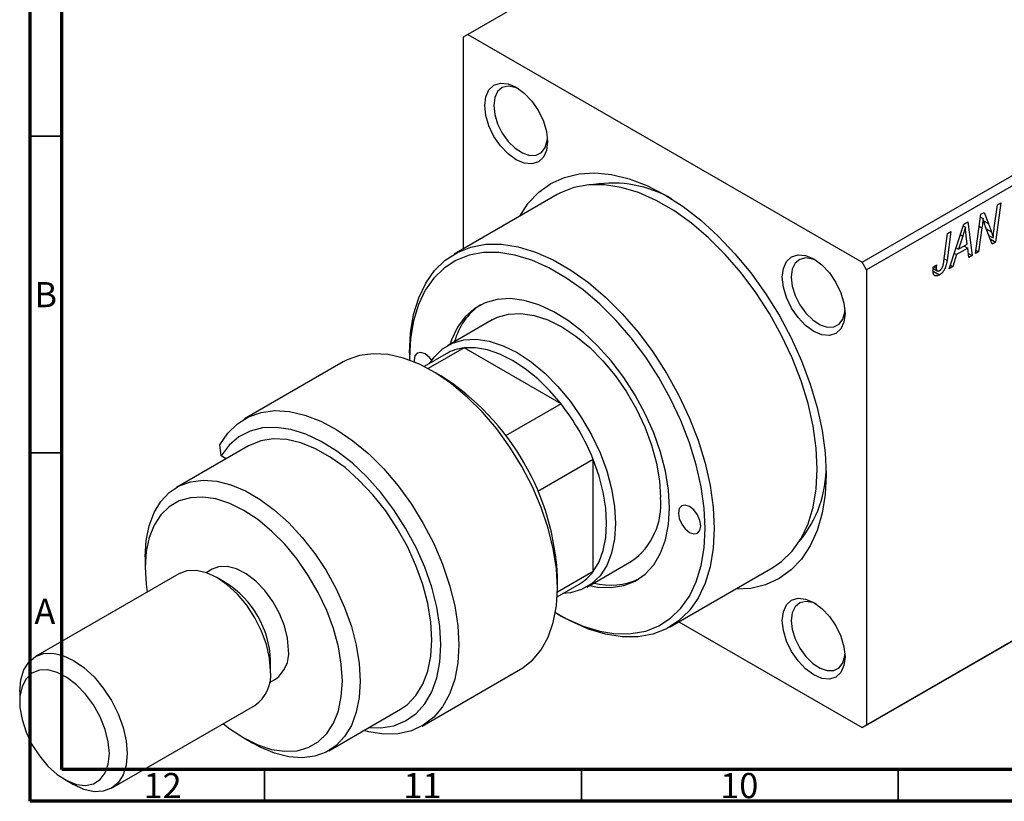
# Model space of a CAD drawing. Units: millimetres. Extents: x -37 to 634, y 5 to 415.
# Drawn here: x 13 to 169, y 5 to 128 of the extents above; entities that cross this region are included whole.
import ezdxf

# ---------------------------------------------------------------- set-up
doc = ezdxf.new("R2010")
doc.units = ezdxf.units.MM
doc.styles.add('SLDTEXTSTYLE0', font='TXT', dxfattribs={"width": 0.75})

msp = doc.modelspace()

# ---------------------------------------------------------------- linework, layer by layer
at = {"color": 7, "linetype": 'Continuous', "lineweight": 70}
for p, q in [((15, 5), (15, 415)), ((20, 10), (20, 410)), ((584, 10), (20, 10)), ((589, 5), (15, 5))]:
    msp.add_line(p, q, dxfattribs=at)
at = {"color": 7, "linetype": 'Continuous', "lineweight": 25}
for p, q in [((151.96, 165.23), (84.07, 126.04)), ((146.3, 90.12), (214.18, 129.3)), ((214.89, 128.08), (147.01, 88.89)), ((84.07, 126.04), (83.37, 125.63)), ((84.07, 126.04), (146.3, 90.12)), ((83.37, 125.63), (83.37, 92.22)), ((98.19, 100.78), (81.92, 91.39)), ((168.19, 99.49), (167.35, 93.29)), ((167.66, 99.18), (168.19, 99.49)), ((165.02, 97.66), (165.56, 97.97)), ((165.56, 97.97), (166.23, 96.2)), ((167.16, 95.54), (167.66, 99.18)), ((162.35, 96.12), (162.98, 96.48)), ((162.98, 96.48), (163.66, 91.16)), ((164.17, 91.45), (165.02, 97.66)), ((164.96, 97.23), (165.38, 96.99)), ((160.32, 94.95), (159.71, 90.4)), ((159.8, 94.64), (160.32, 94.95)), ((160.05, 89.07), (162.35, 96.12)), ((162.26, 95.83), (162.6, 95.63)), ((165.22, 95.54), (164.69, 91.75)), ((166.81, 92.97), (165.78, 95.66)), ((159.21, 90.25), (159.8, 94.64)), ((162.18, 94.23), (161.5, 92.14)), ((162.9, 92.95), (162.73, 94.28)), ((166.29, 94.33), (166.97, 93.94)), ((166.5, 93.78), (167.35, 93.29)), ((167.35, 93.29), (166.81, 92.97)), ((161.12, 92.35), (161.5, 92.14)), ((162.98, 92.32), (161.22, 91.31)), ((161.5, 92.14), (162.9, 92.95)), ((162.4, 92.65), (162.98, 92.32)), ((163.14, 90.86), (162.98, 92.32)), ((164.69, 91.75), (164.17, 91.45)), ((164.25, 92.01), (164.69, 91.75)), ((161.22, 91.31), (160.61, 89.4)), ((160.85, 91.52), (161.22, 91.31)), ((163.07, 91.5), (163.66, 91.16)), ((163.66, 91.16), (163.14, 90.86)), ((147.01, 88.89), (146.3, 90.12)), ((147.01, 88.89), (147.01, 17.04)), ((157.49, 88.68), (158.5, 88.1)), ((157.5, 89.12), (158.16, 88.74)), ((157.53, 89.33), (158.05, 89.7)), ((157.62, 89.39), (158, 89.17)), ((160.61, 89.4), (160.05, 89.07)), ((160.23, 89.62), (160.61, 89.4)), ((87.92, 81), (80.85, 76.92)), ((83.5, 76.57), (77.83, 73.3)), ((98.79, 67.74), (83.5, 76.57)), ((74.88, 75.82), (74.88, 75.01)), ((80.65, 75.64), (77.18, 73.64)), ((64.42, 74.36), (48.86, 65.38)), ((79.83, 72.15), (78.42, 72.97)), ((98.79, 67.74), (90.04, 62.68)), ((49.45, 61.09), (38.13, 54.56)), ((45.14, 59.52), (44.97, 61.25)), ((45.93, 59.07), (45.14, 59.52)), ((103.87, 58.94), (95.12, 53.89)), ((103.87, 41.27), (103.87, 58.94)), ((147.01, 17.04), (214.89, 56.22)), ((214.18, 55.82), (146.3, 16.63)), ((33.16, 43.58), (33.16, 41.94)), ((102.85, 38.81), (109.92, 42.89)), ((38.48, 40.91), (15.85, 27.84)), ((43.72, 41.62), (42.79, 41.09)), ((103.87, 41.27), (98.21, 38)), ((115.92, 32.5), (132.19, 41.89)), ((45.89, 39.49), (44.48, 40.31)), ((98.18, 37.27), (101.64, 39.27)), ((98.22, 38.68), (98.22, 40.31)), ((98.21, 34.59), (98.92, 34.18)), ((117.36, 33.33), (146.3, 16.63)), ((52.96, 25.61), (52.96, 27.25)), ((76.86, 16.88), (92.42, 25.86)), ((52.79, 23.77), (53.72, 24.3)), ((13.36, 22.35), (13.36, 20.72)), ((27.85, 7.06), (50.48, 20.12)), ((62.13, 12.99), (73.45, 19.52)), ((146.3, 16.63), (147.01, 17.04)), ((48.72, 15), (50.13, 14.18)), ((20.43, 8.47), (21.85, 7.65))]:
    msp.add_line(p, q, dxfattribs=at)
at = {"color": 7, "linetype": 'Continuous', "lineweight": 35}
for p, q in [((20, 110), (15, 110)), ((20, 60), (15, 60)), ((52, 10), (52, 5)), ((102, 10), (102, 5)), ((152, 10), (152, 5))]:
    msp.add_line(p, q, dxfattribs=at)
at = {"color": 8, "linetype": 'Continuous', "lineweight": 25}
for p, q in [((165.48, 96.64), (166.23, 96.2)), ((164.76, 95.81), (165.22, 95.54)), ((165.89, 95.38), (166.71, 94.9)), ((161.81, 94.45), (162.18, 94.23)), ((159.26, 90.66), (159.71, 90.4))]:
    msp.add_line(p, q, dxfattribs=at)
at = {"color": 7, "linetype": 'Continuous', "lineweight": 25, "flags": 128}
for points in [[(86.76, 114.85), (86.93, 116.23), (87.42, 117.33), (88.21, 118.06), (89.24, 118.37), (90.43, 118.26), (91.71, 117.71), (92.99, 116.78), (94.19, 115.52), (95.21, 114.02), (96, 112.38), (96.49, 110.71), (96.66, 109.14), (96.49, 107.76), (96, 106.66), (95.21, 105.93), (94.19, 105.62), (92.99, 105.73), (91.71, 106.28), (90.43, 107.21), (89.24, 108.47), (88.21, 109.97), (87.42, 111.61), (86.93, 113.28), (86.76, 114.85)], [(92.08, 117.48), (91.55, 117.7), (90.47, 117.88), (89.52, 117.66), (88.79, 117.04), (88.33, 116.08), (88.18, 114.85)], [(88.18, 114.85), (88.33, 113.44), (88.79, 111.95), (89.52, 110.49), (90.47, 109.18), (91.55, 108.1), (92.71, 107.35), (93.84, 106.97), (94.86, 106.99), (95.71, 107.41), (96.31, 108.2), (96.62, 109.31), (96.65, 109.57)], [(92.27, 97.36), (93.63, 99.42), (95.28, 101.15), (97.19, 102.51), (99.32, 103.48), (101.64, 104.04), (104.14, 104.19), (106.78, 103.93), (109.52, 103.26), (112.34, 102.19), (115.19, 100.73), (118.04, 98.9), (120.85, 96.72), (123.59, 94.23), (126.23, 91.44), (128.73, 88.4), (131.06, 85.15), (133.19, 81.73), (135.09, 78.17), (136.74, 74.53), (138.12, 70.85), (139.21, 67.17), (140, 63.55), (140.48, 60.02), (140.64, 56.64), (140.48, 53.44), (140, 50.47), (139.21, 47.75), (138.12, 45.34), (136.74, 43.25), (135.09, 41.52), (133.19, 40.16), (131.06, 39.19), (128.73, 38.62), (126.27, 38.47)], [(139.23, 57.45), (139.07, 60.77), (138.58, 64.23), (137.78, 67.79), (136.67, 71.39), (135.27, 74.99), (133.6, 78.55), (131.69, 82), (129.54, 85.31), (127.21, 88.44), (124.71, 91.33), (122.08, 93.95), (119.36, 96.26), (116.58, 98.24), (113.79, 99.86), (111.01, 101.08), (108.29, 101.91), (105.66, 102.32), (103.17, 102.32), (100.83, 101.89), (98.69, 101.05), (98.19, 100.78)], [(74.88, 75.82), (75.04, 78.95), (75.53, 81.85), (76.33, 84.48), (77.44, 86.81), (78.84, 88.8), (80.51, 90.42), (82.43, 91.66), (84.57, 92.5), (86.9, 92.93), (89.4, 92.93), (92.03, 92.52), (94.75, 91.7), (97.53, 90.47), (100.32, 88.85), (103.1, 86.88), (105.82, 84.56), (108.45, 81.94), (110.94, 79.05), (113.28, 75.93), (115.42, 72.61), (117.34, 69.16), (119.01, 65.6), (120.41, 62), (121.52, 58.4), (122.32, 54.84), (122.8, 51.38), (122.97, 48.07)], [(121.55, 48.07), (121.39, 51.28), (120.92, 54.64), (120.14, 58.09), (119.07, 61.59), (117.71, 65.09), (116.09, 68.54), (114.23, 71.89), (112.15, 75.11), (109.88, 78.14), (107.46, 80.94), (104.91, 83.49), (102.27, 85.73), (99.57, 87.65), (96.86, 89.22), (94.16, 90.41), (91.52, 91.21), (88.97, 91.61), (86.55, 91.61), (84.28, 91.19), (82.2, 90.38), (80.34, 89.18), (78.72, 87.6), (77.36, 85.67), (76.29, 83.41), (75.51, 80.86), (75.04, 78.04), (74.88, 75.01), (74.88, 74.64)], [(133.71, 87.75), (133.88, 89.13), (134.38, 90.22), (135.16, 90.95), (136.19, 91.27), (137.38, 91.15), (138.66, 90.61), (139.94, 89.67), (141.14, 88.41), (142.16, 86.91), (142.95, 85.27), (143.44, 83.61), (143.61, 82.03), (143.44, 80.65), (142.95, 79.56), (142.16, 78.83), (141.14, 78.51), (139.94, 78.63), (138.66, 79.17), (137.38, 80.11), (136.19, 81.37), (135.16, 82.87), (134.38, 84.51), (133.88, 86.17), (133.71, 87.75)], [(139.03, 90.38), (138.51, 90.59), (137.42, 90.77), (136.47, 90.55), (135.75, 89.94), (135.28, 88.98), (135.13, 87.75)], [(135.13, 87.75), (135.28, 86.33), (135.75, 84.85), (136.47, 83.39), (137.42, 82.08), (138.51, 81), (139.66, 80.24), (140.79, 79.86), (141.82, 79.88), (142.66, 80.31), (143.26, 81.1), (143.57, 82.2), (143.6, 82.46)], [(115.89, 51.33), (115.74, 54.14), (115.27, 57.09), (114.49, 60.11), (113.43, 63.16), (112.09, 66.18), (110.51, 69.12), (108.7, 71.92), (106.71, 74.53), (104.57, 76.92), (102.31, 79.03), (99.99, 80.83), (97.63, 82.28), (95.28, 83.36), (92.98, 84.06), (90.78, 84.35), (88.7, 84.23), (86.8, 83.71), (85.11, 82.8), (83.64, 81.5), (82.44, 79.85), (81.52, 77.87), (81.28, 77.16)], [(87.92, 81), (88.74, 81.4), (90.51, 81.91), (92.46, 82.02), (94.54, 81.71), (96.71, 81), (98.92, 79.91), (101.14, 78.45), (103.31, 76.65), (105.39, 74.55), (107.33, 72.2), (109.11, 69.64), (110.68, 66.92), (112.01, 64.1), (113.07, 61.24), (113.85, 58.39), (114.32, 55.61), (114.48, 52.96)], [(78.07, 74.16), (78.77, 75.13), (80.1, 76.41), (81.67, 77.32), (83.44, 77.83), (85.39, 77.93), (87.47, 77.63), (89.64, 76.92), (91.85, 75.83), (94.07, 74.37), (96.24, 72.57), (98.31, 70.47), (100.26, 68.12), (102.04, 65.56), (103.61, 62.84), (104.94, 60.02), (106, 57.16), (106.78, 54.31), (107.25, 51.53), (107.41, 48.88), (107.25, 46.42), (106.78, 44.18), (106, 42.23), (104.94, 40.6), (103.61, 39.31), (102.04, 38.41), (100.26, 37.9), (99.07, 37.78)], [(98.79, 67.74), (97.01, 69.82), (95.11, 71.69), (93.15, 73.29), (91.15, 74.6), (89.14, 75.6), (87.18, 76.27), (85.28, 76.59), (83.5, 76.57)], [(92.42, 25.86), (92.62, 25.98), (94.27, 27.26), (95.66, 28.91), (96.76, 30.92), (97.57, 33.24), (98.05, 35.84), (98.22, 38.68), (98.05, 41.7), (97.57, 44.86), (96.76, 48.11), (95.66, 51.4), (94.27, 54.66), (92.62, 57.84), (90.73, 60.9), (88.64, 63.78), (86.39, 66.44), (84, 68.82), (81.52, 70.9), (78.99, 72.63), (76.44, 73.99), (73.94, 74.96), (71.5, 75.52), (69.18, 75.66), (67.01, 75.38), (65.03, 74.68), (64.42, 74.36)], [(78.39, 74.64), (78.03, 75.07), (77.36, 75.62), (76.68, 75.85), (76.11, 75.74), (75.72, 75.3), (75.59, 74.6), (75.6, 74.36)], [(44.97, 61.25), (46.21, 63.11), (47.72, 64.6), (49.48, 65.7), (51.46, 66.4), (53.62, 66.68), (55.95, 66.54), (58.38, 65.98), (60.89, 65.01), (63.43, 63.65), (65.96, 61.92), (68.44, 59.84), (70.83, 57.46), (73.09, 54.8), (75.18, 51.92), (77.06, 48.86), (78.71, 45.68), (80.1, 42.42), (81.21, 39.13), (82.01, 35.88), (82.5, 32.72), (82.66, 29.7), (82.5, 26.86), (82.01, 24.26), (81.21, 21.94), (80.1, 19.93), (78.71, 18.28), (77.06, 17), (75.18, 16.11), (73.09, 15.65), (70.83, 15.6), (68.44, 15.97), (67.65, 16.18)], [(68.45, 16.64), (70.36, 16.6), (72.41, 16.94), (74.27, 17.7), (75.91, 18.85), (77.29, 20.39), (78.39, 22.28), (79.18, 24.49), (79.67, 26.97), (79.83, 29.7), (79.67, 32.61), (79.18, 35.65), (78.39, 38.78), (77.29, 41.94), (75.91, 45.07), (74.27, 48.11), (72.41, 51.02), (70.36, 53.73), (68.15, 56.21), (65.81, 58.41), (63.41, 60.29), (60.96, 61.81), (58.53, 62.96), (56.15, 63.7), (53.86, 64.03), (51.7, 63.94), (49.72, 63.43), (47.94, 62.51), (46.41, 61.2), (45.14, 59.52), (45.14, 59.52)], [(73.45, 19.52), (74.55, 20.29), (75.9, 21.7), (76.99, 23.47), (77.78, 25.55), (78.26, 27.91), (78.42, 30.51), (78.26, 33.3), (77.78, 36.21), (76.99, 39.21), (75.9, 42.23), (74.55, 45.21), (72.94, 48.09), (71.12, 50.83), (69.11, 53.37), (66.96, 55.66), (64.7, 57.67), (62.38, 59.34), (60.05, 60.65), (57.74, 61.57), (55.5, 62.1), (53.37, 62.21), (51.4, 61.9), (49.61, 61.19), (49.45, 61.09)], [(103.87, 41.27), (104.79, 42.81), (105.45, 44.61), (105.86, 46.65), (105.99, 48.88), (105.86, 51.27), (105.45, 53.78), (104.79, 56.35), (103.87, 58.94)], [(132.19, 41.89), (133.6, 42.86), (135.27, 44.48), (136.67, 46.47), (137.78, 48.8), (138.58, 51.43), (139.07, 54.33), (139.23, 57.45)], [(33.16, 43.58), (33.32, 46.15), (33.79, 48.5), (34.57, 50.57), (35.63, 52.33), (36.97, 53.75), (38.55, 54.79), (40.35, 55.44), (42.33, 55.69), (44.45, 55.52), (46.68, 54.96), (48.98, 54), (51.29, 52.66), (53.59, 50.97), (55.82, 48.96), (57.94, 46.67), (59.92, 44.14), (61.72, 41.41), (63.3, 38.55), (64.63, 35.59), (65.7, 32.6), (66.47, 29.63), (66.95, 26.74), (67.1, 23.98)], [(64.28, 23.98), (64.12, 26.63), (63.65, 29.41), (62.87, 32.26), (61.81, 35.12), (60.48, 37.94), (58.91, 40.66), (57.13, 43.22), (55.18, 45.57), (53.1, 47.67), (50.93, 49.47), (48.72, 50.93), (46.51, 52.02), (44.34, 52.73), (42.26, 53.03), (40.31, 52.93), (38.53, 52.42), (36.96, 51.51), (35.63, 50.23), (34.57, 48.59), (33.79, 46.64), (33.32, 44.41), (33.16, 41.94), (33.32, 39.29), (33.5, 38.03)], [(103.28, 39.06), (104.57, 38.82), (106.71, 38.73), (108.7, 39.05), (110.51, 39.77), (112.09, 40.88), (113.43, 42.35), (114.49, 44.17), (115.27, 46.3), (115.74, 48.7), (115.89, 51.33)], [(120.84, 48.47), (120.71, 49.33), (120.33, 50.22), (119.75, 50.99), (119.08, 51.54), (118.4, 51.77), (117.83, 51.66), (117.44, 51.22), (117.31, 50.51), (117.44, 49.66), (117.83, 48.77), (118.4, 48), (119.08, 47.45), (119.75, 47.22), (120.33, 47.33), (120.71, 47.77), (120.84, 48.47)], [(97.9, 34.78), (99.57, 33.85), (102.27, 32.66), (104.91, 31.86), (107.46, 31.46), (109.88, 31.47), (112.15, 31.88), (114.23, 32.69), (116.09, 33.9), (117.71, 35.47), (119.07, 37.41), (120.14, 39.66), (120.92, 42.21), (121.39, 45.03), (121.55, 48.07)], [(122.97, 48.07), (122.8, 44.94), (122.32, 42.04), (121.52, 39.41), (120.41, 37.08), (119.01, 35.09), (117.34, 33.47), (115.42, 32.23), (113.28, 31.39), (110.94, 30.96), (108.45, 30.96), (105.82, 31.37), (103.1, 32.19), (100.32, 33.42), (98.92, 34.18)], [(55.79, 28.88), (55.62, 30.73), (55.14, 32.69), (54.35, 34.65), (53.3, 36.54), (52.03, 38.26), (50.61, 39.74), (49.1, 40.89), (47.57, 41.68), (46.1, 42.06), (44.75, 42.01), (43.72, 41.62)], [(52.96, 25.61), (52.8, 27.62), (52.32, 29.74), (51.53, 31.88), (50.48, 33.98), (49.19, 35.94), (47.72, 37.69), (46.13, 39.17), (44.48, 40.31), (42.82, 41.08), (41.23, 41.44), (39.76, 41.38), (38.48, 40.91)], [(133.71, 33.53), (133.88, 34.91), (134.38, 36), (135.16, 36.73), (136.19, 37.05), (137.38, 36.93), (138.66, 36.39), (139.94, 35.45), (141.14, 34.19), (142.16, 32.69), (142.95, 31.05), (143.44, 29.39), (143.61, 27.81), (143.44, 26.43), (142.95, 25.34), (142.16, 24.61), (141.14, 24.29), (139.94, 24.41), (138.66, 24.96), (137.38, 25.89), (136.19, 27.15), (135.16, 28.65), (134.38, 30.29), (133.88, 31.95), (133.71, 33.53)], [(139.03, 36.16), (138.51, 36.37), (137.42, 36.56), (136.47, 36.33), (135.75, 35.72), (135.28, 34.76), (135.13, 33.53)], [(135.13, 33.53), (135.28, 32.12), (135.75, 30.63), (136.47, 29.17), (137.42, 27.86), (138.51, 26.78), (139.66, 26.02), (140.79, 25.64), (141.82, 25.66), (142.66, 26.09), (143.26, 26.88), (143.57, 27.99), (143.6, 28.25)], [(13.36, 22.35), (13.53, 24.17), (14.01, 25.73), (14.79, 26.97), (15.85, 27.84), (17.13, 28.32), (18.6, 28.38), (20.19, 28.02), (21.85, 27.25), (23.5, 26.1), (25.1, 24.63), (26.56, 22.88), (27.85, 20.92), (28.9, 18.82), (29.69, 16.67), (30.17, 14.56), (30.33, 12.55)], [(27.51, 12.55), (27.34, 14.4), (26.85, 16.36), (26.06, 18.33), (25.01, 20.21), (23.75, 21.94), (22.33, 23.41), (20.82, 24.57), (19.29, 25.35), (17.82, 25.73), (16.47, 25.68), (15.3, 25.21), (14.38, 24.34), (13.73, 23.11), (13.41, 21.57), (13.41, 19.81), (13.73, 17.9), (14.38, 15.92), (15.3, 13.98), (16.47, 12.17), (17.82, 10.56), (19.29, 9.24), (20.82, 8.26), (22.33, 7.67), (23.75, 7.51), (25.01, 7.77), (26.06, 8.44), (26.85, 9.5), (27.34, 10.89), (27.51, 12.55)], [(45.5, 17.25), (46.51, 16.46), (48.72, 15), (50.93, 13.9), (53.1, 13.2), (55.18, 12.89), (57.13, 12.99), (58.91, 13.5), (60.48, 14.41), (61.81, 15.7), (62.87, 17.33), (63.65, 19.28), (64.12, 21.52), (64.28, 23.98)], [(67.1, 23.98), (66.95, 21.4), (66.47, 19.06), (65.7, 16.99), (64.63, 15.23), (63.3, 13.81), (61.72, 12.77), (59.92, 12.12), (57.94, 11.87), (55.82, 12.03), (53.59, 12.6), (51.29, 13.56), (50.13, 14.18)], [(30.33, 12.55), (30.17, 10.73), (29.69, 9.18), (28.9, 7.93), (27.85, 7.06), (26.56, 6.58), (25.1, 6.52), (23.5, 6.88), (21.85, 7.65), (21.85, 7.65)]]:
    msp.add_lwpolyline(points, dxfattribs=at)
at = {"color": 7, "linetype": 'Continuous', "lineweight": 25}
for centre, radius, start, end in [((106.91, 83.97), 18.63, 59.816, 99.1319), ((92, 74.87), 10.37, 124.8281, 164.9231), ((84.3, 69.24), 7.37, 96.2675, 119.7285), ((58.56, 38.64), 39.7, 2.4095, 57.5851), ((70.51, 45.54), 35.95, 21.8778, 38.1222), ((122.55, 57.65), 18.07, 320.2337, 0.8076), ((103.57, 51.83), 10.97, 305.3847, 5.9275), ((97.94, 45.62), 7.35, 300.232, 323.777), ((37.68, 26.59), 15.3, 2.4668, 57.5278), ((106.66, 49.47), 10.36, 255.049, 295.189), ((50.87, 28.35), 4.95, 305.1269, 6.1853), ((47.08, 24.97), 5.92, 305.0133, 6.2988)]:
    msp.add_arc(centre, radius, start, end, dxfattribs=at)
for points, knots in [([(165.38, 96.99), (165.37, 96.89), (165.36, 96.67), (165.32, 96.33), (165.28, 95.95), (165.24, 95.68), (165.22, 95.54)], [0, 0, 0, 0, 0.215514, 0.454705, 0.715314, 1, 1, 1, 1]), ([(165.78, 95.66), (165.74, 95.78), (165.66, 96.02), (165.55, 96.36), (165.46, 96.68), (165.41, 96.89), (165.38, 96.99)], [0, 0, 0, 0, 0.279135, 0.538445, 0.779157, 1, 1, 1, 1]), ([(162.6, 95.63), (162.57, 95.53), (162.52, 95.32), (162.42, 94.99), (162.31, 94.62), (162.23, 94.36), (162.18, 94.23)], [0, 0, 0, 0, 0.2160703, 0.4547989, 0.7156038, 1, 1, 1, 1]), ([(162.73, 94.28), (162.72, 94.35), (162.7, 94.47), (162.68, 94.66), (162.66, 94.84), (162.64, 95.01), (162.63, 95.18), (162.61, 95.34), (162.6, 95.49), (162.6, 95.59), (162.6, 95.63)], [0, 0, 0, 0, 0.1470035, 0.2872716, 0.4217205, 0.5494636, 0.671407, 0.7875598, 0.8970633, 1, 1, 1, 1]), ([(166.23, 96.2), (166.26, 96.14), (166.31, 96.02), (166.38, 95.84), (166.44, 95.66), (166.5, 95.5), (166.56, 95.34), (166.62, 95.19), (166.66, 95.04), (166.7, 94.95), (166.71, 94.9)], [0, 0, 0, 0, 0.147332, 0.288495, 0.422604, 0.550785, 0.67258, 0.788449, 0.897293, 1, 1, 1, 1]), ([(166.71, 94.9), (166.73, 94.84), (166.78, 94.7), (166.84, 94.47), (166.91, 94.21), (166.95, 94.03), (166.97, 93.94)], [0, 0, 0, 0, 0.212177, 0.448901, 0.711491, 1, 1, 1, 1]), ([(166.97, 93.94), (167, 94.2), (167.06, 94.73), (167.13, 95.27), (167.16, 95.54)], [0, 0, 0, 0, 0.496159, 1, 1, 1, 1]), ([(159.71, 90.4), (159.7, 90.33), (159.68, 90.18), (159.64, 89.96), (159.59, 89.75), (159.54, 89.56), (159.48, 89.38), (159.42, 89.21), (159.35, 89.06), (159.27, 88.91), (159.19, 88.78), (159.11, 88.66), (159.02, 88.54), (158.93, 88.44), (158.83, 88.34), (158.72, 88.25), (158.61, 88.17), (158.54, 88.13), (158.5, 88.1)], [0, 0, 0, 0, 0.091113, 0.17658, 0.255685, 0.329789, 0.398138, 0.462079, 0.521438, 0.576814, 0.630312, 0.682206, 0.733234, 0.78474, 0.836474, 0.889225, 0.943604, 1, 1, 1, 1]), ([(158.53, 88.79), (158.56, 88.81), (158.61, 88.84), (158.69, 88.9), (158.76, 88.97), (158.83, 89.05), (158.89, 89.14), (158.95, 89.24), (159, 89.35), (159.04, 89.45), (159.07, 89.53), (159.09, 89.61), (159.11, 89.69), (159.13, 89.78), (159.15, 89.89), (159.17, 90), (159.19, 90.13), (159.2, 90.21), (159.21, 90.25)], [0, 0, 0, 0, 0.063185, 0.125022, 0.185102, 0.24609, 0.307118, 0.370126, 0.435874, 0.506578, 0.545722, 0.591114, 0.643218, 0.701363, 0.766366, 0.837332, 0.915247, 1, 1, 1, 1]), ([(157.48, 88.78), (157.49, 88.87), (157.49, 89.04), (157.52, 89.23), (157.53, 89.33)], [0, 0, 0, 0, 0.500764, 1, 1, 1, 1]), ([(158.5, 88.1), (158.46, 88.08), (158.38, 88.04), (158.27, 87.99), (158.17, 87.96), (158.07, 87.93), (157.98, 87.93), (157.9, 87.93), (157.82, 87.95), (157.75, 87.99), (157.69, 88.04), (157.63, 88.1), (157.59, 88.18), (157.55, 88.27), (157.52, 88.38), (157.5, 88.5), (157.49, 88.63), (157.49, 88.73), (157.48, 88.78)], [0, 0, 0, 0, 0.06813, 0.132536, 0.194316, 0.253693, 0.311225, 0.367699, 0.424071, 0.480227, 0.536872, 0.594511, 0.653828, 0.716061, 0.781127, 0.84976, 0.922402, 1, 1, 1, 1]), ([(158.05, 89.7), (158.04, 89.64), (158.02, 89.54), (158.01, 89.39), (158, 89.27), (158, 89.2), (158, 89.17)], [0, 0, 0, 0, 0.314016, 0.58682, 0.814658, 1, 1, 1, 1]), ([(158, 89.17), (158, 89.12), (158, 89.03), (158.03, 88.9), (158.08, 88.81), (158.14, 88.75), (158.22, 88.71), (158.32, 88.71), (158.42, 88.73), (158.49, 88.77), (158.53, 88.79)], [0, 0, 0, 0, 0.148499, 0.282516, 0.407163, 0.526583, 0.643429, 0.756607, 0.874737, 1, 1, 1, 1])]:
    msp.add_open_spline(points, degree=3, knots=knots, dxfattribs=at)

# ---------------------------------------------------------------- texts
at = {"color": 7, "linetype": 'Continuous', "lineweight": 0, "attachment_point": 2, "style": 'SLDTEXTSTYLE0'}
for s, insert, char_height in [('B', (17.47, 86.97), 3.97), ('A', (17.34, 36.97), 3.97), ('12', (35.92, 9.47), 3.969), ('11', (76.92, 9.47), 3.969), ('10', (126.92, 9.47), 3.969)]:
    msp.add_mtext(s, dxfattribs=dict(at, insert=insert, char_height=char_height))

doc.saveas('drawing.dxf')
